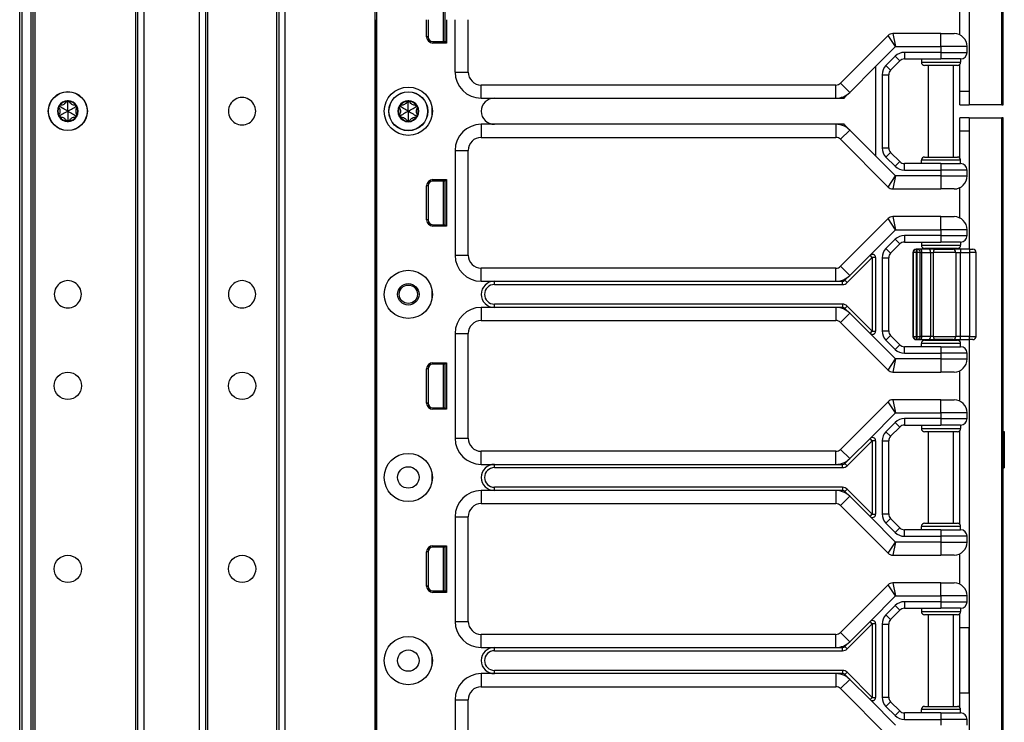
# Model space of a CAD drawing. Units: inches. Extents: x 15 to 59, y 20 to 130.
# Drawn here: x 49 to 59, y 54 to 61 of the extents above; entities that cross this region are included whole.
import ezdxf

# ---------------------------------------------------------------- set-up
doc = ezdxf.new("R2010")
doc.units = ezdxf.units.IN
doc.header["$LTSCALE"] = 6.4
doc.header["$MEASUREMENT"] = 0

msp = doc.modelspace()

# ---------------------------------------------------------------- linework, layer by layer
for p, q in [((58.6933, 60.0175), (58.6933, 100.1425)), ((58.7061, 60.0175), (58.7061, 100.1425)), ((49.3076, 20.143), (49.3076, 99.768)), ((49.3276, 99.768), (49.3276, 20.143)), ((49.4126, 99.768), (49.4126, 20.143)), ((49.4326, 99.768), (49.4326, 20.143)), ((49.4526, 99.768), (49.4526, 20.143)), ((50.4126, 99.768), (50.4126, 20.143)), ((50.4326, 99.768), (50.4326, 20.143)), ((50.4926, 99.768), (50.4926, 20.143)), ((51.0226, 99.768), (51.0226, 20.143)), ((51.0826, 99.768), (51.0826, 20.143)), ((51.7826, 99.768), (51.7826, 20.143)), ((51.8426, 99.768), (51.8426, 20.143)), ((52.7022, 99.768), (52.7022, 20.143)), ((52.7172, 99.768), (52.7172, 20.143)), ((51.1026, 98.3033), (51.1026, 21.6077)), ((51.7626, 98.307), (51.7626, 21.604)), ((58.3811, 64.7725), (58.3811, 60.1425)), ((58.3844, 60.0175), (58.3844, 64.7725)), ((53.3551, 61.038), (53.3551, 60.621)), ((53.3701, 61.038), (53.3701, 60.621)), ((58.2911, 60.6847), (58.2911, 60.9752)), ((52.7175, 41.58), (52.7175, 60.83)), ((52.7191, 41.58), (52.7191, 60.83)), ((53.1958, 60.666), (53.1958, 60.83)), ((53.2099, 60.83), (53.2099, 60.666)), ((53.3731, 60.621), (53.3731, 60.83)), ((53.3872, 60.83), (53.3872, 60.607)), ((53.4681, 60.33), (53.4681, 60.83)), ((53.5931, 60.33), (53.5931, 60.83)), ((57.6509, 60.6975), (57.6768, 60.5725)), ((58.1111, 60.6975), (57.6509, 60.6975)), ((58.1111, 60.5725), (58.1111, 60.6975)), ((58.1111, 60.6975), (58.2361, 60.6975)), ((53.2099, 60.666), (53.1958, 60.666)), ((53.2549, 60.621), (53.2549, 60.607)), ((53.2549, 60.621), (53.3731, 60.621)), ((53.3872, 60.607), (53.2549, 60.607)), ((53.3731, 60.6295), (53.3701, 60.6298)), ((53.3731, 60.621), (53.3872, 60.607)), ((57.6067, 60.6792), (57.1509, 60.2233)), ((57.6768, 60.5725), (57.6067, 60.6792)), ((57.4861, 60.3818), (57.6768, 60.5725)), ((57.6768, 60.5725), (58.1111, 60.5725)), ((58.1111, 60.5175), (57.762, 60.5175)), ((57.762, 60.5175), (57.762, 60.455)), ((58.3611, 60.5725), (58.1111, 60.5725)), ((58.1111, 60.5725), (58.1111, 60.5175)), ((58.1111, 60.5175), (58.1111, 60.455)), ((58.1111, 60.5175), (58.3611, 60.5175)), ((58.3611, 60.5175), (58.3611, 60.5725)), ((57.6736, 60.4809), (57.5852, 60.3925)), ((57.6294, 60.3483), (57.7178, 60.4367)), ((57.6736, 60.4809), (57.7178, 60.4367)), ((57.762, 60.455), (58.1111, 60.455)), ((57.9236, 60.455), (57.9236, 60.4237)), ((57.9236, 60.4237), (58.2986, 60.4237)), ((58.2986, 60.455), (58.1111, 60.455)), ((58.2911, 60.1425), (58.2911, 60.4034)), ((58.2986, 60.455), (58.2986, 60.4237)), ((53.4681, 60.33), (53.5931, 60.33)), ((57.2392, 60.1349), (57.4861, 60.3818)), ((57.4861, 60.3818), (57.4861, 59.5282)), ((57.5852, 60.3925), (57.6294, 60.3483)), ((58.2674, 60.3925), (57.9549, 60.3925)), ((57.9911, 59.5175), (57.9911, 60.3925)), ((58.2311, 59.5175), (58.2311, 60.3925)), ((57.2392, 60.1349), (57.1509, 60.2233)), ((57.5486, 60.3041), (57.5486, 59.6059)), ((57.5486, 60.3041), (57.6111, 60.3041)), ((57.6111, 59.6059), (57.6111, 60.3041)), ((53.7181, 60.08), (53.7181, 60.205)), ((57.1067, 60.205), (53.7181, 60.205)), ((57.1067, 60.08), (57.1067, 60.205)), ((57.1935, 60.0891), (57.2392, 60.1349)), ((58.2911, 60.0175), (58.2911, 60.1425)), ((58.3811, 60.1425), (58.2911, 60.1425)), ((58.3811, 60.1425), (58.3811, 60.0175)), ((49.7676, 60.044), (49.7568, 60.0494)), ((49.7676, 60.044), (49.7783, 60.0494)), ((53.0211, 60.043), (53.0104, 60.0484)), ((53.0211, 60.043), (53.0318, 60.0484)), ((53.7181, 60.08), (53.8431, 60.08)), ((53.8431, 60.08), (57.1067, 60.08)), ((57.1067, 60.08), (57.1714, 60.08)), ((49.6913, 60), (49.6813, 59.9934)), ((49.6913, 60), (49.6921, 60.012)), ((49.8438, 60), (49.843, 60.012)), ((49.8438, 60), (49.8538, 59.9934)), ((52.9449, 59.999), (52.9349, 59.9924)), ((52.9449, 59.999), (52.9456, 60.011)), ((53.0973, 59.999), (53.0966, 60.011)), ((53.0973, 59.999), (53.1073, 59.9924)), ((53.2485, 59.9175), (53.2485, 59.9925)), ((58.2911, 60.0175), (58.3811, 60.0175)), ((58.3844, 60.0175), (58.3811, 60.0175)), ((58.6933, 60.0175), (58.3844, 60.0175)), ((58.6933, 60.0175), (58.7061, 60.0175)), ((49.6913, 59.912), (49.6813, 59.9186)), ((49.6913, 59.912), (49.6921, 59.9)), ((49.7676, 59.868), (49.7568, 59.8626)), ((49.7676, 59.868), (49.7783, 59.8626)), ((49.8438, 59.912), (49.843, 59.9)), ((49.8438, 59.912), (49.8538, 59.9186)), ((52.9449, 59.911), (52.9349, 59.9176)), ((52.9449, 59.911), (52.9456, 59.899)), ((53.0211, 59.867), (53.0104, 59.8616)), ((53.0211, 59.867), (53.0318, 59.8616)), ((53.0973, 59.911), (53.0966, 59.899)), ((53.0973, 59.911), (53.1073, 59.9176)), ((58.3811, 59.8925), (58.2911, 59.8925)), ((58.2911, 59.7675), (58.2911, 59.8925)), ((58.3811, 59.8925), (58.3811, 59.7675)), ((58.3811, 59.8925), (58.3844, 59.8925)), ((58.3844, 58.6375), (58.3844, 59.8925)), ((58.3844, 59.8925), (58.6933, 59.8925)), ((58.6933, 19.7675), (58.6933, 59.8925)), ((58.7061, 59.8925), (58.6933, 59.8925)), ((58.7061, 19.7675), (58.7061, 59.8925)), ((53.8431, 59.83), (53.7181, 59.83)), ((53.7181, 59.83), (53.7181, 59.705)), ((57.1067, 59.83), (53.8431, 59.83)), ((57.1067, 59.83), (57.1067, 59.705)), ((57.1714, 59.83), (57.1067, 59.83)), ((57.2392, 59.7751), (57.1509, 59.6867)), ((57.2392, 59.7751), (57.1935, 59.8208)), ((57.4861, 59.5282), (57.2392, 59.7751)), ((58.2911, 59.7675), (58.3811, 59.7675)), ((58.2911, 59.5066), (58.2911, 59.7675)), ((58.3811, 59.7675), (58.3811, 58.6375)), ((53.7181, 59.705), (57.1067, 59.705)), ((57.1509, 59.6867), (57.6067, 59.2308)), ((53.4681, 59.58), (53.4681, 58.58)), ((53.4681, 59.58), (53.5931, 59.58)), ((53.5931, 58.58), (53.5931, 59.58)), ((57.5486, 59.6059), (57.6111, 59.6059)), ((57.5852, 59.5175), (57.6294, 59.5617)), ((57.7178, 59.4733), (57.6294, 59.5617)), ((57.6768, 59.3375), (57.4861, 59.5282)), ((57.5852, 59.5175), (57.6736, 59.4291)), ((57.6736, 59.4291), (57.7178, 59.4733)), ((58.2986, 59.4862), (57.9236, 59.4862)), ((57.9236, 59.455), (57.9236, 59.4862)), ((57.9549, 59.5175), (58.2674, 59.5175)), ((58.2986, 59.455), (58.2986, 59.4862)), ((58.1111, 59.455), (57.762, 59.455)), ((57.762, 59.3925), (57.762, 59.455)), ((57.762, 59.3925), (58.1111, 59.3925)), ((58.1111, 59.455), (58.2986, 59.455)), ((58.1111, 59.455), (58.1111, 59.3925)), ((58.1111, 59.3925), (58.1111, 59.3375)), ((58.3611, 59.3925), (58.1111, 59.3925)), ((58.3611, 59.3375), (58.3611, 59.3925)), ((53.2549, 59.302), (53.3872, 59.302)), ((53.2549, 59.288), (53.2549, 59.302)), ((53.3731, 59.288), (53.2549, 59.288)), ((53.3551, 59.288), (53.3551, 58.871)), ((53.3701, 59.288), (53.3701, 58.871)), ((53.3731, 59.2795), (53.3701, 59.2792)), ((53.3731, 59.288), (53.3872, 59.302)), ((53.3731, 58.871), (53.3731, 59.288)), ((53.3872, 59.302), (53.3872, 58.857)), ((57.6067, 59.2308), (57.6768, 59.3375)), ((57.6768, 59.3375), (57.6509, 59.2125)), ((58.1111, 59.3375), (57.6768, 59.3375)), ((58.1111, 59.3375), (58.3611, 59.3375)), ((58.1111, 59.3375), (58.1111, 59.2125)), ((53.1958, 58.916), (53.1958, 59.243)), ((53.2099, 59.243), (53.1958, 59.243)), ((53.2099, 59.243), (53.2099, 58.916)), ((57.6509, 59.2125), (58.1111, 59.2125)), ((58.2361, 59.2125), (58.1111, 59.2125)), ((58.2911, 58.9347), (58.2911, 59.2252)), ((53.2099, 58.916), (53.1958, 58.916)), ((57.6067, 58.9292), (57.1509, 58.4733)), ((57.6768, 58.8225), (57.6067, 58.9292)), ((57.6509, 58.9475), (57.6768, 58.8225)), ((58.1111, 58.9475), (57.6509, 58.9475)), ((58.1111, 58.8225), (58.1111, 58.9475)), ((58.1111, 58.9475), (58.2361, 58.9475)), ((53.2549, 58.871), (53.2549, 58.857)), ((53.2549, 58.871), (53.3731, 58.871)), ((53.3872, 58.857), (53.2549, 58.857)), ((53.3731, 58.8795), (53.3701, 58.8798)), ((53.3731, 58.871), (53.3872, 58.857)), ((57.4328, 58.5784), (57.6768, 58.8225)), ((57.6768, 58.8225), (58.1111, 58.8225)), ((58.3611, 58.8225), (58.1111, 58.8225)), ((58.1111, 58.8225), (58.1111, 58.7675)), ((58.3611, 58.7675), (58.3611, 58.8225)), ((57.6736, 58.7309), (57.5852, 58.6425)), ((57.6736, 58.7309), (57.7178, 58.6867)), ((58.1111, 58.7675), (57.762, 58.7675)), ((57.762, 58.7675), (57.762, 58.705)), ((58.1111, 58.7675), (58.1111, 58.705)), ((58.1111, 58.7675), (58.3611, 58.7675)), ((57.5852, 58.6425), (57.6294, 58.5983)), ((57.6294, 58.5983), (57.7178, 58.6867)), ((57.762, 58.705), (58.1111, 58.705)), ((57.8759, 58.6375), (57.8748, 58.6375)), ((57.8759, 58.6062), (57.8759, 58.6375)), ((57.8818, 58.6375), (57.8759, 58.6375)), ((57.913, 58.6375), (57.8818, 58.6375)), ((57.8818, 58.6375), (57.8818, 58.6062)), ((57.9954, 58.6375), (57.913, 58.6375)), ((57.9236, 58.705), (57.9236, 58.6737)), ((57.9236, 58.6737), (58.2986, 58.6737)), ((58.2674, 58.6425), (57.9549, 58.6425)), ((57.9911, 58.6375), (57.9911, 58.6425)), ((58.0506, 58.6375), (57.9954, 58.6375)), ((58.0506, 58.6375), (58.2285, 58.6375)), ((58.2986, 58.705), (58.1111, 58.705)), ((58.2982, 58.6375), (58.2285, 58.6375)), ((58.2311, 58.6375), (58.2311, 58.6425)), ((58.2911, 58.6375), (58.2911, 58.6534)), ((58.2982, 58.6375), (58.2982, 58.6062)), ((58.3836, 58.6375), (58.2982, 58.6375)), ((58.2986, 58.705), (58.2986, 58.6737)), ((58.3836, 58.6375), (58.3836, 58.6062)), ((58.3836, 58.6375), (58.4149, 58.6375)), ((53.4681, 58.58), (53.5931, 58.58)), ((57.2156, 58.3171), (57.4549, 58.5563)), ((57.2392, 58.3849), (57.4328, 58.5784)), ((57.4549, 58.5563), (57.4328, 58.5784)), ((57.4861, 58.5563), (57.4549, 58.5563)), ((57.4549, 58.5563), (57.4549, 57.8537)), ((57.4861, 58.5563), (57.4861, 57.8537)), ((57.5486, 58.5541), (57.5486, 57.8559)), ((57.5486, 58.5541), (57.6111, 58.5541)), ((57.6111, 57.8559), (57.6111, 58.5541)), ((57.8446, 58.6062), (57.8435, 58.6062)), ((57.8435, 58.6062), (57.8435, 57.8037)), ((57.8759, 58.6062), (57.8446, 58.6062)), ((57.8446, 58.6062), (57.8446, 57.8037)), ((57.8759, 58.6062), (57.8818, 58.6062)), ((57.8759, 57.8037), (57.8759, 58.6062)), ((57.913, 58.6062), (57.8818, 58.6062)), ((57.8818, 58.6062), (57.8818, 57.8037)), ((57.913, 58.6062), (57.9286, 58.6062)), ((57.913, 57.8037), (57.913, 58.6062)), ((57.9286, 58.6062), (58.011, 58.6062)), ((57.9286, 57.8037), (57.9286, 58.6062)), ((58.011, 58.6062), (58.0386, 58.6062)), ((58.011, 58.6062), (58.011, 57.8037)), ((58.2517, 58.6062), (58.0386, 58.6062)), ((58.0386, 57.8037), (58.0386, 58.6062)), ((58.2517, 58.6062), (58.2982, 58.6062)), ((58.2517, 58.6062), (58.2517, 57.8037)), ((58.2982, 58.6062), (58.3836, 58.6062)), ((58.2982, 57.8037), (58.2982, 58.6062)), ((58.4461, 58.6062), (58.3836, 58.6062)), ((58.3836, 58.6062), (58.3836, 57.8037)), ((58.4461, 57.8037), (58.4461, 58.6062)), ((53.7181, 58.33), (53.7181, 58.455)), ((57.1067, 58.455), (53.7181, 58.455)), ((57.1067, 58.33), (57.1067, 58.455)), ((57.2392, 58.3849), (57.1509, 58.4733)), ((57.1935, 58.3391), (57.2392, 58.3849)), ((57.2156, 58.3171), (57.1935, 58.3391)), ((53.2485, 58.1675), (53.2485, 58.2425)), ((53.7181, 58.33), (53.8431, 58.33)), ((53.8431, 58.2987), (53.8431, 58.33)), ((53.8431, 58.33), (57.1067, 58.33)), ((53.8431, 58.2987), (57.1714, 58.2987)), ((57.1067, 58.33), (57.1714, 58.33)), ((57.1714, 58.2987), (57.1714, 58.33)), ((53.8431, 58.08), (53.7181, 58.08)), ((53.7181, 58.08), (53.7181, 57.955)), ((53.8431, 58.08), (53.8431, 58.1112)), ((57.1714, 58.1112), (53.8431, 58.1112)), ((57.1067, 58.08), (53.8431, 58.08)), ((57.1067, 58.08), (57.1067, 57.955)), ((57.1714, 58.08), (57.1067, 58.08)), ((57.1714, 58.1112), (57.1714, 58.08)), ((57.2156, 58.0929), (57.1935, 58.0708)), ((57.2392, 58.0251), (57.1935, 58.0708)), ((57.4549, 57.8537), (57.2156, 58.0929)), ((57.2392, 58.0251), (57.1509, 57.9367)), ((57.4328, 57.8316), (57.2392, 58.0251)), ((53.7181, 57.955), (57.1067, 57.955)), ((57.1509, 57.9367), (57.6067, 57.4808)), ((53.4681, 57.83), (53.4681, 56.83)), ((53.4681, 57.83), (53.5931, 57.83)), ((53.5931, 56.83), (53.5931, 57.83)), ((57.4328, 57.8316), (57.4549, 57.8537)), ((57.6768, 57.5875), (57.4328, 57.8316)), ((57.4549, 57.8537), (57.4861, 57.8537)), ((57.5486, 57.8559), (57.6111, 57.8559)), ((57.5852, 57.7675), (57.6294, 57.8117)), ((57.7178, 57.7233), (57.6294, 57.8117)), ((57.8435, 57.8037), (57.8446, 57.8037)), ((57.8446, 57.8037), (57.8759, 57.8037)), ((57.8748, 57.7725), (57.8759, 57.7725)), ((57.8818, 57.8037), (57.8759, 57.8037)), ((57.8759, 57.7725), (57.8759, 57.8037)), ((57.8759, 57.7725), (57.8818, 57.7725)), ((57.8818, 57.8037), (57.8818, 57.7725)), ((57.8818, 57.8037), (57.913, 57.8037)), ((57.8818, 57.7725), (57.913, 57.7725)), ((57.9286, 57.8037), (57.913, 57.8037)), ((57.913, 57.7725), (57.9954, 57.7725)), ((58.011, 57.8037), (57.9286, 57.8037)), ((57.9911, 57.7675), (57.9911, 57.7725)), ((57.9954, 57.7725), (58.0506, 57.7725)), ((58.0386, 57.8037), (58.011, 57.8037)), ((58.0386, 57.8037), (58.2517, 57.8037)), ((58.2285, 57.7725), (58.0506, 57.7725)), ((58.2285, 57.7725), (58.2982, 57.7725)), ((58.2311, 57.7675), (58.2311, 57.7725)), ((58.2982, 57.8037), (58.2517, 57.8037)), ((58.2911, 57.7566), (58.2911, 57.7725)), ((58.2982, 57.7725), (58.2982, 57.8037)), ((58.3836, 57.8037), (58.2982, 57.8037)), ((58.2982, 57.7725), (58.3836, 57.7725)), ((58.3811, 57.7725), (58.3811, 55.0175)), ((58.3836, 57.7725), (58.3836, 57.8037)), ((58.3836, 57.8037), (58.4461, 57.8037)), ((58.4149, 57.7725), (58.3836, 57.7725)), ((58.3844, 37.6375), (58.3844, 57.7725)), ((57.5852, 57.7675), (57.6736, 57.6791)), ((57.6736, 57.6791), (57.7178, 57.7233)), ((58.1111, 57.705), (57.762, 57.705)), ((57.762, 57.6425), (57.762, 57.705)), ((58.2986, 57.7362), (57.9236, 57.7362)), ((57.9236, 57.705), (57.9236, 57.7362)), ((57.9549, 57.7675), (58.2674, 57.7675)), ((58.1111, 57.705), (58.2986, 57.705)), ((58.1111, 57.705), (58.1111, 57.6425)), ((58.2986, 57.705), (58.2986, 57.7362)), ((57.6067, 57.4808), (57.6768, 57.5875)), ((57.6768, 57.5875), (57.6509, 57.4625)), ((58.1111, 57.5875), (57.6768, 57.5875)), ((57.762, 57.6425), (58.1111, 57.6425)), ((58.1111, 57.6425), (58.1111, 57.5875)), ((58.3611, 57.6425), (58.1111, 57.6425)), ((58.1111, 57.5875), (58.3611, 57.5875)), ((58.1111, 57.5875), (58.1111, 57.4625)), ((58.3611, 57.5875), (58.3611, 57.6425)), ((53.1958, 57.166), (53.1958, 57.493)), ((53.2099, 57.493), (53.1958, 57.493)), ((53.2099, 57.493), (53.2099, 57.166)), ((53.2549, 57.552), (53.3872, 57.552)), ((53.2549, 57.538), (53.2549, 57.552)), ((53.3731, 57.538), (53.2549, 57.538)), ((53.3551, 57.538), (53.3551, 57.121)), ((53.3701, 57.538), (53.3701, 57.121)), ((53.3731, 57.5295), (53.3701, 57.5292)), ((53.3731, 57.538), (53.3872, 57.552)), ((53.3731, 57.121), (53.3731, 57.538)), ((53.3872, 57.552), (53.3872, 57.107)), ((57.6509, 57.4625), (58.1111, 57.4625)), ((58.2361, 57.4625), (58.1111, 57.4625)), ((58.2911, 57.1847), (58.2911, 57.4752)), ((53.2099, 57.166), (53.1958, 57.166)), ((53.2549, 57.121), (53.2549, 57.107)), ((53.2549, 57.121), (53.3731, 57.121)), ((53.3731, 57.1295), (53.3701, 57.1298)), ((53.3731, 57.121), (53.3872, 57.107)), ((57.6067, 57.1792), (57.1509, 56.7233)), ((57.6768, 57.0725), (57.6067, 57.1792)), ((57.6509, 57.1975), (57.6768, 57.0725)), ((58.1111, 57.1975), (57.6509, 57.1975)), ((58.1111, 57.0725), (58.1111, 57.1975)), ((58.1111, 57.1975), (58.2361, 57.1975)), ((53.3872, 57.107), (53.2549, 57.107)), ((57.4328, 56.8284), (57.6768, 57.0725)), ((57.6768, 57.0725), (58.1111, 57.0725)), ((58.1111, 57.0175), (57.762, 57.0175)), ((57.762, 57.0175), (57.762, 56.955)), ((58.3611, 57.0725), (58.1111, 57.0725)), ((58.1111, 57.0725), (58.1111, 57.0175)), ((58.1111, 57.0175), (58.1111, 56.955)), ((58.1111, 57.0175), (58.3611, 57.0175)), ((58.3611, 57.0175), (58.3611, 57.0725)), ((57.6736, 56.9809), (57.5852, 56.8925)), ((57.6294, 56.8483), (57.7178, 56.9367)), ((57.6736, 56.9809), (57.7178, 56.9367)), ((57.762, 56.955), (58.1111, 56.955)), ((57.9236, 56.955), (57.9236, 56.9237)), ((57.9236, 56.9237), (58.2986, 56.9237)), ((58.2986, 56.955), (58.1111, 56.955)), ((58.2986, 56.955), (58.2986, 56.9237)), ((53.4681, 56.83), (53.5931, 56.83)), ((57.2392, 56.6349), (57.4328, 56.8284)), ((57.4549, 56.8063), (57.4328, 56.8284)), ((57.5852, 56.8925), (57.6294, 56.8483)), ((58.2674, 56.8925), (57.9549, 56.8925)), ((57.9911, 56.0175), (57.9911, 56.8925)), ((58.2311, 56.0175), (58.2311, 56.8925)), ((58.2911, 56.0066), (58.2911, 56.9034)), ((58.7061, 56.8931), (58.7161, 56.8931)), ((58.7061, 56.892), (58.7161, 56.892)), ((58.7161, 56.8931), (58.7161, 56.892)), ((58.7161, 56.892), (58.7161, 56.5467)), ((57.2156, 56.5671), (57.4549, 56.8063)), ((57.4861, 56.8063), (57.4549, 56.8063)), ((57.4549, 56.8063), (57.4549, 56.1037)), ((57.4861, 56.8063), (57.4861, 56.1037)), ((57.5486, 56.8041), (57.5486, 56.1059)), ((57.5486, 56.8041), (57.6111, 56.8041)), ((57.6111, 56.1059), (57.6111, 56.8041)), ((53.7181, 56.58), (53.7181, 56.705)), ((57.1067, 56.705), (53.7181, 56.705)), ((57.1067, 56.58), (57.1067, 56.705)), ((57.2392, 56.6349), (57.1509, 56.7233)), ((53.7181, 56.58), (53.8431, 56.58)), ((53.8431, 56.5487), (53.8431, 56.58)), ((53.8431, 56.58), (57.1067, 56.58)), ((53.8431, 56.5487), (57.1714, 56.5487)), ((57.1067, 56.58), (57.1714, 56.58)), ((57.1714, 56.5487), (57.1714, 56.58)), ((57.1935, 56.5891), (57.2392, 56.6349)), ((57.2156, 56.5671), (57.1935, 56.5891)), ((58.7061, 56.5467), (58.7161, 56.5467)), ((53.2485, 56.4175), (53.2485, 56.4925)), ((53.8431, 56.33), (53.8431, 56.3612)), ((57.1714, 56.3612), (53.8431, 56.3612)), ((57.1714, 56.3612), (57.1714, 56.33)), ((53.8431, 56.33), (53.7181, 56.33)), ((53.7181, 56.33), (53.7181, 56.205)), ((57.1067, 56.33), (53.8431, 56.33)), ((57.1067, 56.33), (57.1067, 56.205)), ((57.1714, 56.33), (57.1067, 56.33)), ((57.2392, 56.2751), (57.1509, 56.1867)), ((57.2156, 56.3429), (57.1935, 56.3208)), ((57.2392, 56.2751), (57.1935, 56.3208)), ((57.4549, 56.1037), (57.2156, 56.3429)), ((57.4328, 56.0816), (57.2392, 56.2751)), ((53.7181, 56.205), (57.1067, 56.205)), ((57.1509, 56.1867), (57.6067, 55.7308)), ((53.4681, 56.08), (53.4681, 55.08)), ((53.4681, 56.08), (53.5931, 56.08)), ((53.5931, 55.08), (53.5931, 56.08)), ((57.4328, 56.0816), (57.4549, 56.1037)), ((57.6768, 55.8375), (57.4328, 56.0816)), ((57.4549, 56.1037), (57.4861, 56.1037)), ((57.5486, 56.1059), (57.6111, 56.1059)), ((57.5852, 56.0175), (57.6294, 56.0617)), ((57.5852, 56.0175), (57.6736, 55.9291)), ((57.7178, 55.9733), (57.6294, 56.0617)), ((58.2986, 55.9862), (57.9236, 55.9862)), ((57.9236, 55.955), (57.9236, 55.9862)), ((57.9549, 56.0175), (58.2674, 56.0175)), ((58.2986, 55.955), (58.2986, 55.9862)), ((57.6736, 55.9291), (57.7178, 55.9733)), ((58.1111, 55.955), (57.762, 55.955)), ((57.762, 55.8925), (57.762, 55.955)), ((57.762, 55.8925), (58.1111, 55.8925)), ((58.1111, 55.955), (58.2986, 55.955)), ((58.1111, 55.955), (58.1111, 55.8925)), ((58.1111, 55.8925), (58.1111, 55.8375)), ((58.3611, 55.8925), (58.1111, 55.8925)), ((58.3611, 55.8375), (58.3611, 55.8925)), ((53.2549, 55.802), (53.3872, 55.802)), ((53.2549, 55.788), (53.2549, 55.802)), ((53.3731, 55.788), (53.3872, 55.802)), ((53.3872, 55.802), (53.3872, 55.357)), ((57.6067, 55.7308), (57.6768, 55.8375)), ((57.6768, 55.8375), (57.6509, 55.7125)), ((58.1111, 55.8375), (57.6768, 55.8375)), ((58.1111, 55.8375), (58.3611, 55.8375)), ((58.1111, 55.8375), (58.1111, 55.7125)), ((53.1958, 55.416), (53.1958, 55.743)), ((53.2099, 55.743), (53.1958, 55.743)), ((53.2099, 55.743), (53.2099, 55.416)), ((53.3731, 55.788), (53.2549, 55.788)), ((53.3551, 55.788), (53.3551, 55.371)), ((53.3701, 55.788), (53.3701, 55.371)), ((53.3731, 55.7795), (53.3701, 55.7792)), ((53.3731, 55.371), (53.3731, 55.788)), ((57.6509, 55.7125), (58.1111, 55.7125)), ((58.2361, 55.7125), (58.1111, 55.7125)), ((58.2911, 55.4347), (58.2911, 55.7252)), ((57.6067, 55.4292), (57.1509, 54.9733)), ((57.6768, 55.3225), (57.6067, 55.4292)), ((57.6509, 55.4475), (57.6768, 55.3225)), ((58.1111, 55.4475), (57.6509, 55.4475)), ((58.1111, 55.3225), (58.1111, 55.4475)), ((58.1111, 55.4475), (58.2361, 55.4475)), ((53.2099, 55.416), (53.1958, 55.416)), ((53.2549, 55.371), (53.2549, 55.357)), ((53.2549, 55.371), (53.3731, 55.371)), ((53.3872, 55.357), (53.2549, 55.357)), ((53.3731, 55.3795), (53.3701, 55.3798)), ((53.3731, 55.371), (53.3872, 55.357)), ((57.4328, 55.0784), (57.6768, 55.3225)), ((57.6768, 55.3225), (58.1111, 55.3225)), ((58.3611, 55.3225), (58.1111, 55.3225)), ((58.1111, 55.3225), (58.1111, 55.2675)), ((58.3611, 55.2675), (58.3611, 55.3225)), ((57.6736, 55.2309), (57.5852, 55.1425)), ((57.6736, 55.2309), (57.7178, 55.1867)), ((58.1111, 55.2675), (57.762, 55.2675)), ((57.762, 55.2675), (57.762, 55.205)), ((58.1111, 55.2675), (58.1111, 55.205)), ((58.1111, 55.2675), (58.3611, 55.2675)), ((57.5852, 55.1425), (57.6294, 55.0983)), ((57.6294, 55.0983), (57.7178, 55.1867)), ((57.762, 55.205), (58.1111, 55.205)), ((57.9236, 55.205), (57.9236, 55.1737)), ((57.9236, 55.1737), (58.2986, 55.1737)), ((58.2674, 55.1425), (57.9549, 55.1425)), ((57.9911, 54.2675), (57.9911, 55.1425)), ((58.2986, 55.205), (58.1111, 55.205)), ((58.2311, 54.2675), (58.2311, 55.1425)), ((58.2911, 55.0175), (58.2911, 55.1534)), ((58.2986, 55.205), (58.2986, 55.1737)), ((53.4681, 55.08), (53.5931, 55.08)), ((57.2156, 54.8171), (57.4549, 55.0563)), ((57.2392, 54.8849), (57.4328, 55.0784)), ((57.4549, 55.0563), (57.4328, 55.0784)), ((57.4861, 55.0563), (57.4549, 55.0563)), ((57.4549, 55.0563), (57.4549, 54.3537)), ((57.4861, 55.0563), (57.4861, 54.3537)), ((57.5486, 55.0541), (57.5486, 54.3559)), ((57.5486, 55.0541), (57.6111, 55.0541)), ((57.6111, 54.3559), (57.6111, 55.0541)), ((53.7181, 54.83), (53.7181, 54.955)), ((57.1067, 54.955), (53.7181, 54.955)), ((57.1067, 54.83), (57.1067, 54.955)), ((57.2392, 54.8849), (57.1509, 54.9733)), ((58.2911, 54.3925), (58.2911, 55.0175)), ((58.3811, 55.0175), (58.2911, 55.0175)), ((58.3811, 54.3925), (58.3811, 55.0175)), ((57.1935, 54.8391), (57.2392, 54.8849)), ((53.7181, 54.83), (53.8431, 54.83)), ((53.8431, 54.7987), (53.8431, 54.83)), ((53.8431, 54.83), (57.1067, 54.83)), ((53.8431, 54.7987), (57.1714, 54.7987)), ((57.1067, 54.83), (57.1714, 54.83)), ((57.1714, 54.7987), (57.1714, 54.83)), ((57.2156, 54.8171), (57.1935, 54.8391)), ((53.2485, 54.6675), (53.2485, 54.7425)), ((53.8431, 54.58), (53.7181, 54.58)), ((53.7181, 54.58), (53.7181, 54.455)), ((53.8431, 54.58), (53.8431, 54.6112)), ((57.1714, 54.6112), (53.8431, 54.6112)), ((57.1067, 54.58), (53.8431, 54.58)), ((57.1067, 54.58), (57.1067, 54.455)), ((57.1714, 54.58), (57.1067, 54.58)), ((57.1714, 54.6112), (57.1714, 54.58)), ((57.2156, 54.5929), (57.1935, 54.5708)), ((57.2392, 54.5251), (57.1935, 54.5708)), ((57.4549, 54.3537), (57.2156, 54.5929)), ((57.2392, 54.5251), (57.1509, 54.4367)), ((57.4328, 54.3316), (57.2392, 54.5251)), ((53.7181, 54.455), (57.1067, 54.455)), ((57.1509, 54.4367), (57.6067, 53.9808)), ((58.3811, 54.3925), (58.2911, 54.3925)), ((58.2911, 54.2566), (58.2911, 54.3925)), ((58.3811, 54.3925), (58.3811, 37.6375)), ((53.4681, 54.33), (53.4681, 53.33)), ((53.4681, 54.33), (53.5931, 54.33)), ((53.5931, 53.33), (53.5931, 54.33)), ((57.4328, 54.3316), (57.4549, 54.3537)), ((57.6768, 54.0875), (57.4328, 54.3316)), ((57.4549, 54.3537), (57.4861, 54.3537)), ((57.5486, 54.3559), (57.6111, 54.3559)), ((57.5852, 54.2675), (57.6294, 54.3117)), ((57.7178, 54.2233), (57.6294, 54.3117)), ((57.5852, 54.2675), (57.6736, 54.1791)), ((57.6736, 54.1791), (57.7178, 54.2233)), ((58.1111, 54.205), (57.762, 54.205)), ((57.762, 54.1425), (57.762, 54.205)), ((58.2986, 54.2362), (57.9236, 54.2362)), ((57.9236, 54.205), (57.9236, 54.2362)), ((57.9549, 54.2675), (58.2674, 54.2675)), ((58.1111, 54.205), (58.2986, 54.205)), ((58.1111, 54.205), (58.1111, 54.1425)), ((58.2986, 54.205), (58.2986, 54.2362)), ((57.762, 54.1425), (58.1111, 54.1425)), ((58.1111, 54.1425), (58.1111, 54.0875)), ((58.3611, 54.1425), (58.1111, 54.1425)), ((58.3611, 54.0875), (58.3611, 54.1425))]:
    msp.add_line(p, q)
for centre, radius in [((49.7676, 59.956), 0.1865), ((49.7676, 59.956), 0.1848), ((53.0211, 59.955), 0.2305), ((53.0211, 59.955), 0.1865), ((53.0211, 59.955), 0.1848), ((53.0211, 58.205), 0.2305), ((53.0211, 58.205), 0.1025), ((53.0211, 58.206), 0.0875), ((49.7676, 57.331), 0.13), ((51.4326, 57.331), 0.13), ((53.0211, 56.455), 0.2305), ((53.0211, 56.455), 0.1025), ((49.7676, 55.581), 0.13), ((51.4326, 55.581), 0.13), ((53.0211, 54.705), 0.2305), ((53.0211, 54.705), 0.1025)]:
    msp.add_circle(centre, radius)
for centre, radius, start, end in [((57.6509, 60.635), 0.0625, 90, 135), ((58.2361, 60.5725), 0.125, 0, 90), ((53.2549, 60.666), 0.059, 180, 270), ((53.2549, 60.666), 0.045, 180, 270), ((57.762, 60.3925), 0.125, 90, 135), ((58.2986, 60.5175), 0.0625, 270, 0), ((57.762, 60.3925), 0.0625, 90, 135), ((57.9549, 60.4237), 0.0312, 180, 270), ((58.2674, 60.4237), 0.0312, 270, 0), ((53.7181, 60.33), 0.25, 180, 270), ((53.7181, 60.33), 0.125, 180, 270), ((57.6736, 60.3041), 0.125, 135, 180), ((57.6736, 60.3041), 0.0625, 135, 180), ((57.1067, 60.2675), 0.0625, 270, 315), ((57.1067, 60.2675), 0.1875, 270, 315), ((49.7676, 59.956), 0.1, 90, 150), ((49.7676, 59.956), 0.095, 96.11065, 143.88935), ((49.7676, 60.044), 0.012, 90, 147.42846), ((49.7676, 59.956), 0.1, 30.00014, 90), ((49.7676, 60.044), 0.012, 32.57154, 90), ((49.7676, 59.956), 0.095, 36.11065, 83.88935), ((51.4326, 59.956), 0.13, 359.77963, 180.22037), ((53.0211, 59.955), 0.1, 90, 150), ((53.0211, 59.955), 0.095, 96.11065, 143.88935), ((53.0211, 60.043), 0.012, 90, 147.42846), ((53.0211, 59.955), 0.1, 30.00014, 90), ((53.0211, 60.043), 0.012, 32.57154, 90), ((53.0211, 59.955), 0.095, 36.11065, 83.88935), ((53.8431, 59.955), 0.125, 90, 270), ((57.1714, 60.1112), 0.0312, 270, 315), ((49.7676, 59.956), 0.1, 150, 210), ((49.7676, 59.956), 0.095, 156.11065, 203.88935), ((49.6913, 60), 0.012, 150, 207.42846), ((49.6913, 60), 0.012, 92.57154, 150), ((49.8438, 60), 0.012, 30.0012, 87.42846), ((49.8438, 60), 0.012, 332.57154, 30.0012), ((49.7676, 59.956), 0.1, 330.00014, 30.00014), ((49.7676, 59.956), 0.095, 336.11065, 23.88935), ((51.4326, 59.955), 0.13, 179.77963, 0.22037), ((53.0211, 59.955), 0.1, 150, 210), ((53.0211, 59.955), 0.095, 156.11065, 203.88935), ((52.9449, 59.999), 0.012, 150, 207.42846), ((52.9449, 59.999), 0.012, 92.57154, 150), ((53.0973, 59.999), 0.012, 30.0012, 87.42846), ((53.0973, 59.999), 0.012, 332.57154, 30.0012), ((53.0211, 59.955), 0.1, 330.00014, 30.00014), ((53.0211, 59.955), 0.095, 336.11065, 23.88935), ((49.6913, 59.912), 0.012, 152.57154, 210), ((49.7676, 59.956), 0.1, 210, 270.00002), ((49.6913, 59.912), 0.012, 210, 267.42846), ((49.7676, 59.956), 0.095, 216.11065, 263.88935), ((49.7676, 59.868), 0.012, 212.57154, 270.00016), ((49.7676, 59.956), 0.1, 270.00002, 330.00014), ((49.7676, 59.868), 0.012, 270.00016, 327.42846), ((49.7676, 59.956), 0.095, 276.11065, 323.88935), ((49.8438, 59.912), 0.012, 272.57154, 330.00114), ((49.8438, 59.912), 0.012, 330.00114, 27.42846), ((52.9449, 59.911), 0.012, 152.57154, 210), ((53.0211, 59.955), 0.1, 210, 270.00002), ((52.9449, 59.911), 0.012, 210, 267.42846), ((53.0211, 59.955), 0.095, 216.11065, 263.88935), ((53.0211, 59.867), 0.012, 212.57154, 270.00016), ((53.0211, 59.955), 0.1, 270.00002, 330.00014), ((53.0211, 59.867), 0.012, 270.00016, 327.42846), ((53.0211, 59.955), 0.095, 276.11065, 323.88935), ((53.0973, 59.911), 0.012, 272.57154, 330.00114), ((53.0973, 59.911), 0.012, 330.00114, 27.42846), ((53.7181, 59.58), 0.25, 90, 180), ((57.1067, 59.6425), 0.1875, 45, 90), ((57.1714, 59.7987), 0.0313, 45, 90), ((53.7181, 59.58), 0.125, 90, 180), ((57.1067, 59.6425), 0.0625, 45, 90), ((57.6736, 59.6059), 0.125, 180, 225), ((57.6736, 59.6059), 0.0625, 180, 225), ((57.762, 59.5175), 0.0625, 225, 270), ((57.9549, 59.4862), 0.0312, 90, 180), ((58.2674, 59.4862), 0.0312, 0, 90), ((57.762, 59.5175), 0.125, 225, 270), ((58.2986, 59.3925), 0.0625, 0, 90), ((53.2549, 59.243), 0.059, 90, 180), ((53.2549, 59.243), 0.045, 90, 180), ((58.2361, 59.3375), 0.125, 270, 0), ((57.6509, 59.275), 0.0625, 225, 270), ((53.2549, 58.916), 0.059, 180, 270), ((53.2549, 58.916), 0.045, 180, 270), ((57.6509, 58.885), 0.0625, 90, 135), ((58.2361, 58.8225), 0.125, 0, 90), ((57.762, 58.6425), 0.125, 90, 135), ((58.2986, 58.7675), 0.0625, 270, 0), ((57.6736, 58.5541), 0.125, 135, 180), ((57.762, 58.6425), 0.0625, 90, 135), ((57.8748, 58.6062), 0.0312, 90, 180), ((57.8759, 58.6062), 0.0312, 90, 180), ((57.8818, 58.6062), 0.0312, 0, 90), ((57.9549, 58.6737), 0.0312, 180, 270), ((58.2674, 58.6737), 0.0312, 270, 0), ((58.4149, 58.6062), 0.0312, 0, 90), ((53.7181, 58.58), 0.25, 180, 270), ((53.7181, 58.58), 0.125, 180, 270), ((57.4549, 58.5563), 0.0313, 0, 135), ((57.6736, 58.5541), 0.0625, 135, 180), ((57.1067, 58.5175), 0.0625, 270, 315), ((49.7676, 58.206), 0.13, 359.77963, 180.22037), ((51.4326, 58.206), 0.13, 359.77963, 180.22037), ((57.1067, 58.5175), 0.1875, 270, 315), ((57.1714, 58.3612), 0.0312, 270, 315), ((53.8431, 58.205), 0.125, 90, 270), ((53.8431, 58.205), 0.0937, 90, 270), ((57.1714, 58.3612), 0.0625, 270, 315), ((49.7676, 58.205), 0.13, 179.77963, 0.22037), ((51.4326, 58.205), 0.13, 179.77963, 0.22037), ((53.7181, 57.83), 0.25, 90, 180), ((57.1067, 57.8925), 0.1875, 45, 90), ((57.1714, 58.0487), 0.0625, 45, 90), ((57.1714, 58.0487), 0.0313, 45, 90), ((53.7181, 57.83), 0.125, 90, 180), ((57.1067, 57.8925), 0.0625, 45, 90), ((57.4549, 57.8537), 0.0312, 225, 0), ((57.6736, 57.8559), 0.125, 180, 225), ((57.6736, 57.8559), 0.0625, 180, 225), ((57.8748, 57.8037), 0.0312, 180, 270), ((57.8759, 57.8037), 0.0312, 180, 270), ((57.8818, 57.8037), 0.0313, 270, 0), ((58.4149, 57.8037), 0.0313, 270, 0), ((57.762, 57.7675), 0.125, 225, 270), ((57.762, 57.7675), 0.0625, 225, 270), ((57.9549, 57.7362), 0.0312, 90, 180), ((58.2674, 57.7362), 0.0312, 0, 90), ((58.2986, 57.6425), 0.0625, 0, 90), ((58.2361, 57.5875), 0.125, 270, 0), ((53.2549, 57.493), 0.059, 90, 180), ((53.2549, 57.493), 0.045, 90, 180), ((57.6509, 57.525), 0.0625, 225, 270), ((53.2549, 57.166), 0.059, 180, 270), ((53.2549, 57.166), 0.045, 180, 270), ((57.6509, 57.135), 0.0625, 90, 135), ((58.2361, 57.0725), 0.125, 0, 90), ((57.762, 56.8925), 0.125, 90, 135), ((58.2986, 57.0175), 0.0625, 270, 0), ((57.762, 56.8925), 0.0625, 90, 135), ((57.9549, 56.9237), 0.0312, 180, 270), ((58.2674, 56.9237), 0.0312, 270, 0), ((53.7181, 56.83), 0.25, 180, 270), ((53.7181, 56.83), 0.125, 180, 270), ((57.4549, 56.8063), 0.0313, 0, 135), ((57.6736, 56.8041), 0.125, 135, 180), ((57.6736, 56.8041), 0.0625, 135, 180), ((57.1067, 56.7675), 0.0625, 270, 315), ((53.8431, 56.455), 0.125, 90, 270), ((53.8431, 56.455), 0.0937, 90, 270), ((57.1067, 56.7675), 0.1875, 270, 315), ((57.1714, 56.6112), 0.0312, 270, 315), ((57.1714, 56.6112), 0.0625, 270, 315), ((57.1714, 56.2987), 0.0625, 45, 90), ((53.7181, 56.08), 0.25, 90, 180), ((57.1067, 56.1425), 0.1875, 45, 90), ((57.1714, 56.2987), 0.0313, 45, 90), ((53.7181, 56.08), 0.125, 90, 180), ((57.1067, 56.1425), 0.0625, 45, 90), ((57.4549, 56.1037), 0.0313, 225, 0), ((57.6736, 56.1059), 0.125, 180, 225), ((57.6736, 56.1059), 0.0625, 180, 225), ((57.9549, 55.9862), 0.0312, 90, 180), ((58.2674, 55.9862), 0.0312, 0, 90), ((57.762, 56.0175), 0.125, 225, 270), ((57.762, 56.0175), 0.0625, 225, 270), ((58.2986, 55.8925), 0.0625, 0, 90), ((53.2549, 55.743), 0.059, 90, 180), ((58.2361, 55.8375), 0.125, 270, 0), ((53.2549, 55.743), 0.045, 90, 180), ((57.6509, 55.775), 0.0625, 225, 270), ((57.6509, 55.385), 0.0625, 90, 135), ((58.2361, 55.3225), 0.125, 0, 90), ((53.2549, 55.416), 0.059, 180, 270), ((53.2549, 55.416), 0.045, 180, 270), ((57.762, 55.1425), 0.125, 90, 135), ((58.2986, 55.2675), 0.0625, 270, 0), ((57.6736, 55.0541), 0.125, 135, 180), ((57.762, 55.1425), 0.0625, 90, 135), ((57.9549, 55.1737), 0.0312, 180, 270), ((58.2674, 55.1737), 0.0312, 270, 0), ((53.7181, 55.08), 0.25, 180, 270), ((53.7181, 55.08), 0.125, 180, 270), ((57.4549, 55.0563), 0.0313, 0, 135), ((57.6736, 55.0541), 0.0625, 135, 180), ((57.1067, 55.0175), 0.0625, 270, 315), ((57.1067, 55.0175), 0.1875, 270, 315), ((53.8431, 54.705), 0.125, 90, 270), ((53.8431, 54.705), 0.0937, 90, 270), ((57.1714, 54.8612), 0.0312, 270, 315), ((57.1714, 54.8612), 0.0625, 270, 315), ((53.7181, 54.33), 0.25, 90, 180), ((57.1067, 54.3925), 0.1875, 45, 90), ((57.1714, 54.5487), 0.0625, 45, 90), ((57.1714, 54.5487), 0.0313, 45, 90), ((53.7181, 54.33), 0.125, 90, 180), ((57.1067, 54.3925), 0.0625, 45, 90), ((57.4549, 54.3537), 0.0313, 225, 0), ((57.6736, 54.3559), 0.125, 180, 225), ((57.6736, 54.3559), 0.0625, 180, 225), ((57.762, 54.2675), 0.0625, 225, 270), ((57.9549, 54.2362), 0.0312, 90, 180), ((58.2674, 54.2362), 0.0312, 0, 90), ((58.2986, 54.1425), 0.0625, 0, 90), ((57.762, 54.2675), 0.125, 225, 270)]:
    msp.add_arc(centre, radius, start, end)
for centre, major_axis, ratio, start_param, end_param in [((49.7692, 60.0432), (0.0124, -0.0062), 0.929262, 3.040586, 3.137853), ((49.7659, 60.0432), (0.0124, 0.0062), 0.929262, 0.003739, 0.101007), ((53.0228, 60.0422), (0.0124, -0.0062), 0.929262, 3.040586, 3.137853), ((53.0194, 60.0422), (0.0124, 0.0062), 0.929262, 0.003739, 0.101007), ((49.693, 60.0011), (0.0117, 0.0077), 0.925745, 3.043326, 3.140224), ((49.6912, 59.9982), (0.0009, 0.0138), 0.93126, 0.005203, 0.102681), ((49.8439, 59.9981), (0.0009, -0.0139), 0.928255, 3.041396, 3.138558), ((49.8421, 60.0011), (-0.0117, 0.0077), 0.925745, 3.142962, 3.239859), ((52.9466, 60.0001), (0.0117, 0.0077), 0.925745, 3.043326, 3.140224), ((52.9448, 59.9972), (0.0009, 0.0138), 0.93126, 0.005203, 0.102681), ((53.0974, 59.9971), (0.0009, -0.0139), 0.928255, 3.041396, 3.138558), ((53.0957, 60.0001), (-0.0117, 0.0077), 0.925745, 3.142962, 3.239859), ((49.693, 59.9109), (-0.0117, 0.0077), 0.925745, 0.001369, 0.098267), ((49.6912, 59.9138), (0.0009, -0.0138), 0.93126, 6.180504, 6.277982), ((49.7692, 59.8688), (0.0124, 0.0062), 0.929262, 3.145332, 3.2426), ((49.7659, 59.8688), (0.0124, -0.0062), 0.929262, 6.182178, 6.279446), ((49.8439, 59.9139), (0.0009, 0.0139), 0.928255, 3.144628, 3.241789), ((49.8421, 59.9109), (0.0117, 0.0077), 0.925745, 6.184919, 6.281816), ((52.9466, 59.9099), (-0.0117, 0.0077), 0.925745, 0.001369, 0.098267), ((52.9448, 59.9128), (0.0009, -0.0138), 0.93126, 6.180504, 6.277982), ((53.0228, 59.8678), (0.0124, 0.0062), 0.929262, 3.145332, 3.2426), ((53.0194, 59.8678), (0.0124, -0.0062), 0.929262, 6.182178, 6.279446), ((53.0974, 59.9129), (0.0009, 0.0139), 0.928255, 3.144628, 3.241789), ((53.0957, 59.9099), (0.0117, 0.0077), 0.925745, 6.184919, 6.281816), ((57.8748, 58.6062), (0, 0.0312), 0.5, 0, 0.068002), ((57.913, 58.6062), (0, 0.0312), 0.499749, 4.712389, 6.283185), ((57.9954, 58.6062), (0, 0.0312), 0.499749, 4.712389, 6.283185), ((58.0506, 58.6062), (0, 0.0312), 0.383201, 0, 1.570796), ((58.2285, 58.6062), (0, 0.0312), 0.743217, 4.712389, 6.283185), ((57.8748, 57.8037), (0, -0.0313), 0.5, 6.215184, 6.283185), ((57.913, 57.8037), (0, -0.0313), 0.499749, 0, 1.570796), ((57.9954, 57.8037), (0, -0.0312), 0.499749, 0, 1.570796), ((58.0506, 57.8037), (0, -0.0312), 0.383201, 4.712389, 6.283185), ((58.2285, 57.8037), (0, -0.0313), 0.743217, 0, 1.570796)]:
    msp.add_ellipse(centre, major_axis=major_axis, ratio=ratio, start_param=start_param, end_param=end_param)
for points, knots in [([(49.7568, 60.0494), (49.756, 60.0477), (49.7551, 60.0462), (49.7516, 60.0402), (49.7481, 60.0357), (49.7398, 60.0274), (49.7349, 60.0238), (49.7252, 60.0181), (49.7196, 60.0158), (49.7083, 60.0127), (49.7026, 60.012), (49.6957, 60.0118), (49.6939, 60.0119), (49.6921, 60.012)], [0.0912188, 0.0912188, 0.0912188, 0.0912188, 0.1060082, 0.1060082, 0.1489603, 0.1489603, 0.1919124, 0.1919124, 0.2348644, 0.2348644, 0.2778165, 0.2778165, 0.2926059, 0.2926059, 0.2926059, 0.2926059]), ([(49.7676, 59.956), (49.7676, 59.9602), (49.7676, 59.9645), (49.7676, 59.9863), (49.7676, 60.0038), (49.7676, 60.0291), (49.7676, 60.0365), (49.7676, 60.044)], [-2.9218923, -2.9218923, -2.9218923, -2.9218923, -2.883243, -2.883243, -2.7230628, -2.7230628, -2.6591258, -2.6591258, -2.6591258, -2.6591258]), ([(49.843, 60.012), (49.8412, 60.0119), (49.8394, 60.0118), (49.8325, 60.012), (49.8268, 60.0127), (49.8155, 60.0158), (49.8099, 60.0181), (49.8002, 60.0238), (49.7953, 60.0274), (49.787, 60.0357), (49.7835, 60.0402), (49.78, 60.0462), (49.7791, 60.0477), (49.7783, 60.0494)], [0.0912188, 0.0912188, 0.0912188, 0.0912188, 0.1060082, 0.1060082, 0.1489603, 0.1489603, 0.1919124, 0.1919124, 0.2348644, 0.2348644, 0.2778165, 0.2778165, 0.2926059, 0.2926059, 0.2926059, 0.2926059]), ([(53.0104, 60.0484), (53.0096, 60.0467), (53.0087, 60.0452), (53.0051, 60.0392), (53.0016, 60.0347), (52.9933, 60.0264), (52.9885, 60.0228), (52.9787, 60.0171), (52.9731, 60.0148), (52.9619, 60.0117), (52.9561, 60.011), (52.9492, 60.0108), (52.9474, 60.0109), (52.9456, 60.011)], [0.0912188, 0.0912188, 0.0912188, 0.0912188, 0.1060082, 0.1060082, 0.1489603, 0.1489603, 0.1919124, 0.1919124, 0.2348644, 0.2348644, 0.2778165, 0.2778165, 0.2926059, 0.2926059, 0.2926059, 0.2926059]), ([(53.0211, 59.955), (53.0211, 59.9592), (53.0211, 59.9635), (53.0211, 59.9853), (53.0211, 60.0028), (53.0211, 60.0281), (53.0211, 60.0355), (53.0211, 60.043)], [-2.9218923, -2.9218923, -2.9218923, -2.9218923, -2.883243, -2.883243, -2.7230628, -2.7230628, -2.6591258, -2.6591258, -2.6591258, -2.6591258]), ([(53.0966, 60.011), (53.0948, 60.0109), (53.093, 60.0108), (53.0861, 60.011), (53.0803, 60.0117), (53.0691, 60.0148), (53.0635, 60.0171), (53.0537, 60.0228), (53.0489, 60.0264), (53.0406, 60.0347), (53.0371, 60.0392), (53.0335, 60.0452), (53.0327, 60.0467), (53.0318, 60.0484)], [0.0912188, 0.0912188, 0.0912188, 0.0912188, 0.1060082, 0.1060082, 0.1489603, 0.1489603, 0.1919124, 0.1919124, 0.2348644, 0.2348644, 0.2778165, 0.2778165, 0.2926059, 0.2926059, 0.2926059, 0.2926059]), ([(49.6813, 59.9934), (49.6823, 59.9919), (49.6833, 59.9903), (49.6866, 59.9843), (49.6888, 59.9789), (49.6918, 59.9676), (49.6926, 59.9616), (49.6926, 59.9504), (49.6918, 59.9444), (49.6888, 59.933), (49.6866, 59.9277), (49.6833, 59.9217), (49.6823, 59.9201), (49.6813, 59.9186)], [0.0912188, 0.0912188, 0.0912188, 0.0912188, 0.1060082, 0.1060082, 0.1489603, 0.1489603, 0.1919124, 0.1919124, 0.2348644, 0.2348644, 0.2778165, 0.2778165, 0.2926059, 0.2926059, 0.2926059, 0.2926059]), ([(49.7676, 59.956), (49.7639, 59.9581), (49.7602, 59.9602), (49.7413, 59.9711), (49.7262, 59.9799), (49.7042, 59.9926), (49.6979, 59.9962), (49.6913, 60)], [-2.9218923, -2.9218923, -2.9218923, -2.9218923, -2.883243, -2.883243, -2.7230628, -2.7230628, -2.6591258, -2.6591258, -2.6591258, -2.6591258]), ([(49.7676, 59.956), (49.7639, 59.9539), (49.7602, 59.9518), (49.7413, 59.9408), (49.7262, 59.9321), (49.7042, 59.9194), (49.6979, 59.9158), (49.6913, 59.912)], [-2.9214416, -2.9214416, -2.9214416, -2.9214416, -2.8827387, -2.8827387, -2.7225866, -2.7225866, -2.6586774, -2.6586774, -2.6586774, -2.6586774]), ([(49.7676, 59.956), (49.7712, 59.9581), (49.7749, 59.9602), (49.7938, 59.9711), (49.8089, 59.9799), (49.8309, 59.9926), (49.8372, 59.9962), (49.8438, 60)], [-2.9218923, -2.9218923, -2.9218923, -2.9218923, -2.883243, -2.883243, -2.7230628, -2.7230628, -2.6591258, -2.6591258, -2.6591258, -2.6591258]), ([(49.7676, 59.956), (49.7712, 59.9539), (49.7749, 59.9518), (49.7938, 59.9409), (49.8089, 59.9321), (49.8309, 59.9194), (49.8372, 59.9158), (49.8438, 59.912)], [-2.9218923, -2.9218923, -2.9218923, -2.9218923, -2.883243, -2.883243, -2.7230628, -2.7230628, -2.6591258, -2.6591258, -2.6591258, -2.6591258]), ([(49.7676, 59.956), (49.7676, 59.9518), (49.7676, 59.9475), (49.7676, 59.9257), (49.7676, 59.9082), (49.7676, 59.8829), (49.7676, 59.8755), (49.7676, 59.868)], [-2.9218923, -2.9218923, -2.9218923, -2.9218923, -2.883243, -2.883243, -2.7230628, -2.7230628, -2.6591258, -2.6591258, -2.6591258, -2.6591258]), ([(49.8538, 59.9934), (49.8528, 59.9919), (49.8518, 59.9903), (49.8485, 59.9843), (49.8463, 59.9789), (49.8433, 59.9676), (49.8426, 59.9616), (49.8426, 59.9504), (49.8433, 59.9444), (49.8463, 59.933), (49.8485, 59.9277), (49.8518, 59.9217), (49.8528, 59.9201), (49.8538, 59.9186)], [-0.2926059, -0.2926059, -0.2926059, -0.2926059, -0.2778165, -0.2778165, -0.2348644, -0.2348644, -0.1919124, -0.1919124, -0.1489603, -0.1489603, -0.1060082, -0.1060082, -0.0912188, -0.0912188, -0.0912188, -0.0912188]), ([(52.9349, 59.9924), (52.9359, 59.9909), (52.9368, 59.9893), (52.9402, 59.9833), (52.9424, 59.9779), (52.9454, 59.9666), (52.9461, 59.9606), (52.9461, 59.9494), (52.9454, 59.9434), (52.9424, 59.932), (52.9402, 59.9267), (52.9368, 59.9207), (52.9359, 59.9191), (52.9349, 59.9176)], [0.0912188, 0.0912188, 0.0912188, 0.0912188, 0.1060082, 0.1060082, 0.1489603, 0.1489603, 0.1919124, 0.1919124, 0.2348644, 0.2348644, 0.2778165, 0.2778165, 0.2926059, 0.2926059, 0.2926059, 0.2926059]), ([(53.0211, 59.955), (53.0174, 59.9571), (53.0138, 59.9592), (52.9949, 59.9701), (52.9797, 59.9789), (52.9578, 59.9916), (52.9514, 59.9952), (52.9449, 59.999)], [-2.9218923, -2.9218923, -2.9218923, -2.9218923, -2.883243, -2.883243, -2.7230628, -2.7230628, -2.6591258, -2.6591258, -2.6591258, -2.6591258]), ([(53.0211, 59.955), (53.0174, 59.9529), (53.0138, 59.9508), (52.9949, 59.9398), (52.9797, 59.9311), (52.9578, 59.9184), (52.9514, 59.9148), (52.9449, 59.911)], [-2.9214416, -2.9214416, -2.9214416, -2.9214416, -2.8827387, -2.8827387, -2.7225866, -2.7225866, -2.6586774, -2.6586774, -2.6586774, -2.6586774]), ([(53.0211, 59.955), (53.0248, 59.9571), (53.0284, 59.9592), (53.0473, 59.9701), (53.0625, 59.9789), (53.0844, 59.9916), (53.0908, 59.9952), (53.0973, 59.999)], [-2.9218923, -2.9218923, -2.9218923, -2.9218923, -2.883243, -2.883243, -2.7230628, -2.7230628, -2.6591258, -2.6591258, -2.6591258, -2.6591258]), ([(53.0211, 59.955), (53.0248, 59.9529), (53.0284, 59.9508), (53.0473, 59.9399), (53.0625, 59.9311), (53.0844, 59.9184), (53.0908, 59.9148), (53.0973, 59.911)], [-2.9218923, -2.9218923, -2.9218923, -2.9218923, -2.883243, -2.883243, -2.7230628, -2.7230628, -2.6591258, -2.6591258, -2.6591258, -2.6591258]), ([(53.0211, 59.955), (53.0211, 59.9508), (53.0211, 59.9465), (53.0211, 59.9247), (53.0211, 59.9072), (53.0211, 59.8819), (53.0211, 59.8745), (53.0211, 59.867)], [-2.9218923, -2.9218923, -2.9218923, -2.9218923, -2.883243, -2.883243, -2.7230628, -2.7230628, -2.6591258, -2.6591258, -2.6591258, -2.6591258]), ([(53.1073, 59.9924), (53.1063, 59.9909), (53.1054, 59.9893), (53.1021, 59.9833), (53.0998, 59.9779), (53.0969, 59.9666), (53.0961, 59.9606), (53.0961, 59.9494), (53.0969, 59.9434), (53.0998, 59.932), (53.1021, 59.9267), (53.1054, 59.9207), (53.1063, 59.9191), (53.1073, 59.9176)], [-0.2926059, -0.2926059, -0.2926059, -0.2926059, -0.2778165, -0.2778165, -0.2348644, -0.2348644, -0.1919124, -0.1919124, -0.1489603, -0.1489603, -0.1060082, -0.1060082, -0.0912188, -0.0912188, -0.0912188, -0.0912188]), ([(49.6921, 59.9), (49.6939, 59.9001), (49.6957, 59.9002), (49.7026, 59.9), (49.7083, 59.8993), (49.7196, 59.8962), (49.7252, 59.8939), (49.7349, 59.8882), (49.7398, 59.8846), (49.7481, 59.8763), (49.7516, 59.8718), (49.7551, 59.8658), (49.756, 59.8642), (49.7568, 59.8626)], [0.0912188, 0.0912188, 0.0912188, 0.0912188, 0.1060082, 0.1060082, 0.1489603, 0.1489603, 0.1919124, 0.1919124, 0.2348644, 0.2348644, 0.2778165, 0.2778165, 0.2926059, 0.2926059, 0.2926059, 0.2926059]), ([(49.7783, 59.8626), (49.7791, 59.8642), (49.78, 59.8658), (49.7835, 59.8718), (49.787, 59.8763), (49.7953, 59.8846), (49.8002, 59.8882), (49.8099, 59.8939), (49.8155, 59.8962), (49.8268, 59.8993), (49.8325, 59.9), (49.8394, 59.9002), (49.8412, 59.9001), (49.843, 59.9)], [0.0912188, 0.0912188, 0.0912188, 0.0912188, 0.1060082, 0.1060082, 0.1489603, 0.1489603, 0.1919124, 0.1919124, 0.2348644, 0.2348644, 0.2778165, 0.2778165, 0.2926059, 0.2926059, 0.2926059, 0.2926059]), ([(52.9456, 59.899), (52.9474, 59.8991), (52.9492, 59.8992), (52.9561, 59.899), (52.9619, 59.8983), (52.9731, 59.8952), (52.9787, 59.8929), (52.9885, 59.8872), (52.9933, 59.8836), (53.0016, 59.8753), (53.0051, 59.8708), (53.0087, 59.8648), (53.0096, 59.8632), (53.0104, 59.8616)], [0.0912188, 0.0912188, 0.0912188, 0.0912188, 0.1060082, 0.1060082, 0.1489603, 0.1489603, 0.1919124, 0.1919124, 0.2348644, 0.2348644, 0.2778165, 0.2778165, 0.2926059, 0.2926059, 0.2926059, 0.2926059]), ([(53.0318, 59.8616), (53.0327, 59.8632), (53.0335, 59.8648), (53.0371, 59.8708), (53.0406, 59.8753), (53.0489, 59.8836), (53.0537, 59.8872), (53.0635, 59.8929), (53.0691, 59.8952), (53.0803, 59.8983), (53.0861, 59.899), (53.093, 59.8992), (53.0948, 59.8991), (53.0966, 59.899)], [0.0912188, 0.0912188, 0.0912188, 0.0912188, 0.1060082, 0.1060082, 0.1489603, 0.1489603, 0.1919124, 0.1919124, 0.2348644, 0.2348644, 0.2778165, 0.2778165, 0.2926059, 0.2926059, 0.2926059, 0.2926059])]:
    msp.add_open_spline(points, degree=3, knots=knots)
for points in [[(57.1714, 60.08), (57.1754, 60.08), (57.1797, 60.08), (57.1843, 60.08)], [(57.1843, 60.08), (57.1876, 60.0833), (57.1907, 60.0863), (57.1935, 60.0891)], [(57.1843, 59.83), (57.1797, 59.83), (57.1754, 59.83), (57.1714, 59.83)], [(57.1935, 59.8208), (57.1907, 59.8237), (57.1876, 59.8267), (57.1843, 59.83)]]:
    msp.add_open_spline(points, degree=3)

doc.saveas('drawing.dxf')
